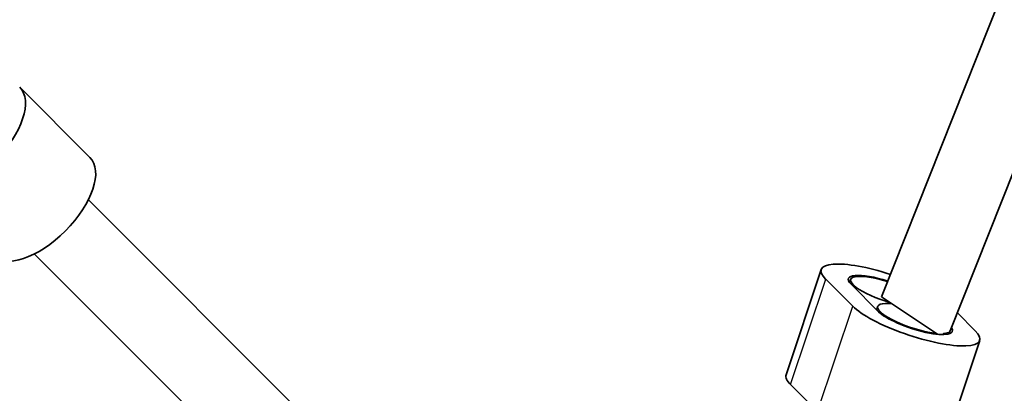
# Model space of a CAD drawing. Units: millimetres. Extents: x -12957 to 13167, y -7077 to 7374.
# Drawn here: x -2592 to -2386, y -3034 to -2956 of the extents above; entities that cross this region are included whole.
import ezdxf

# ---------------------------------------------------------------- set-up
doc = ezdxf.new("R2010")
doc.units = ezdxf.units.MM
doc.layers.add('Widoczne (ISO)', color=7, linetype='Continuous', lineweight=35)
doc.layers.add('Widoczne wąskie (ISO)', color=7, linetype='Continuous', lineweight=25)

msp = doc.modelspace()

# ---------------------------------------------------------------- linework, layer by layer
at = {"layer": 'Widoczne (ISO)'}
for p, q in [((-2119.14, -2277.85), (-2411.81, -3014.25)), ((-2105.55, -2286.93), (-2397.44, -3021.35)), ((-2592.12, -2970.4), (-2577.42, -2985.1)), ((-2577.74, -2993.97), (-2519.56, -3052.15)), ((-2589.06, -3005.28), (-2530.87, -3063.47)), ((-2431.78, -3030.59), (-2424.43, -3008.55)), ((-2423.49, -3010.57), (-2417.84, -3016.23)), ((-2418.49, -3011.28), (-2418.27, -3010.6)), ((-2412.53, -3017.29), (-2418.19, -3011.63)), ((-2411.81, -3014.25), (-2400.08, -3022.09)), ((-2412.61, -3016.26), (-2412.85, -3016.97)), ((-2392.2, -3021.35), (-2395.95, -3017.6)), ((-2397.43, -3021.33), (-2397.66, -3022)), ((-2398.61, -3045.42), (-2391.26, -3023.37)), ((-2430.84, -3032.61), (-2425.18, -3038.27))]:
    msp.add_line(p, q, dxfattribs=at)
msp.add_arc((-5731.53, 148.5), 7225.52, 35.715083, 324.284917, dxfattribs=at)
for centre, major_axis, ratio, start_param, end_param in [((-2602.37, -2980.65), (10.25, 10.25), 0.5, 3.141593, 6.283185), ((-2587.68, -2995.35), (10.25, 10.25), 0.5, 3.141593, 6.283185), ((-2410.68, -3013.13), (-13.76, 4.59), 0.25, 4.742585, 6.746833), ((-2410.68, -3013.13), (-8.06, 2.69), 0.25, 4.773937, 6.746833), ((-2410.68, -3013.13), (-7.59, 2.53), 0.25, 4.778667, 8.016901), ((-2405.02, -3018.79), (-7.59, 2.53), 0.25, 5.45228, 8.593888), ((-2405.02, -3018.79), (13.76, -4.59), 0.25, 3.60524, 6.746833), ((-2405.02, -3018.79), (8.06, -2.69), 0.25, 3.60524, 6.613745), ((-2418.02, -3035.18), (-13.76, 4.59), 0.25, 0, 0.463648)]:
    msp.add_ellipse(centre, major_axis=major_axis, ratio=ratio, start_param=start_param, end_param=end_param, dxfattribs=at)
at = {"layer": 'Widoczne wąskie (ISO)'}
for p, q in [((-2430.84, -3032.61), (-2423.49, -3010.57)), ((-2425.18, -3038.27), (-2417.84, -3016.23))]:
    msp.add_line(p, q, dxfattribs=at)
msp.add_open_spline([(-2397.44, -3021.34), (-2397.47, -3021.42), (-2397.52, -3021.49), (-2397.7, -3021.66), (-2397.89, -3021.75), (-2398.17, -3021.84), (-2398.26, -3021.86), (-2398.44, -3021.89), (-2398.53, -3021.91), (-2398.68, -3021.93), (-2398.74, -3021.93), (-2398.82, -3021.94), (-2398.84, -3021.95), (-2398.87, -3021.96), (-2398.88, -3021.96), (-2398.89, -3021.97), (-2398.9, -3021.98), (-2398.92, -3021.99), (-2398.93, -3022), (-2398.94, -3022.03), (-2398.95, -3022.05), (-2398.97, -3022.09), (-2398.98, -3022.12), (-2398.99, -3022.15)], degree=3, knots=[3.5802873, 3.5802873, 3.5802873, 3.5802873, 3.6681783, 3.6681783, 3.8311545, 3.8311545, 3.8846221, 3.8846221, 3.9380897, 3.9380897, 3.967759, 3.967759, 3.977766, 3.977766, 3.982286, 3.982286, 3.9849924, 3.9849924, 3.9898881, 3.9898881, 3.9947837, 3.9947837, 4.004094, 4.004094, 4.004094, 4.004094], dxfattribs=at)

doc.saveas('drawing.dxf')
